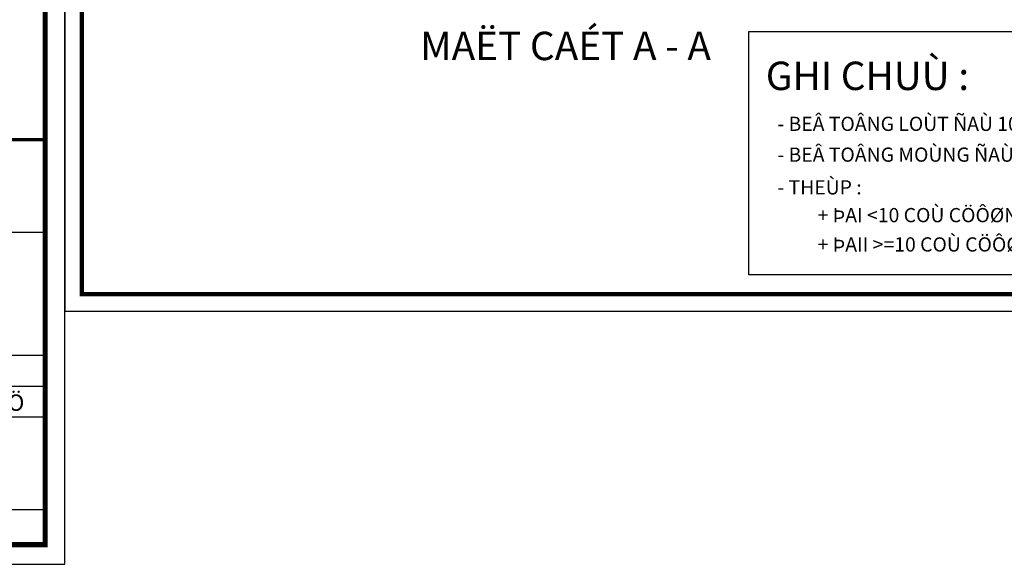
# Model space of a CAD drawing. Units: inches. Extents: x -78781 to 291682597901, y -251576 to 520260481864.
# Drawn here: x 1828700 to 1833031, y 299021 to 301418 of the extents above; entities that cross this region are included whole.
import ezdxf
from ezdxf.enums import TextEntityAlignment as Align

# ---------------------------------------------------------------- set-up
doc = ezdxf.new("R2010")
doc.units = ezdxf.units.IN
doc.header["$MEASUREMENT"] = 0
for name, color, linetype in [('NET KHUAT', 7, 'Continuous'), ('TEXT', 4, 'Continuous'), ('TEXT-TD', 6, 'Continuous')]:
    doc.layers.add(name, color=color, linetype=linetype)
doc.styles.add('TEXT-GHI CHU', font='VAVON.TTF')

# ---------------------------------------------------------------- blocks, each defined once
blk = doc.blocks.new('KHUNG A3')
for p, q in [((-14150, 5085), (-300, 5085)), ((-300, 3196), (-3701, 3196)), ((-300, 2724), (-20800, 2724)), ((-300, 2252), (-20800, 2252)), ((-300, 835), (-20800, 835))]:
    blk.add_line(p, q)
blk.add_lwpolyline([(-42000, 0), (0, 0), (0, 29700), (-42000, 29700)], close=True)
at = {"color": 5, "const_width": 80}
blk.add_lwpolyline([(-41700, 300), (-300, 300), (-300, 29400), (-41700, 29400)], close=True, dxfattribs=at)
at = {"color": 5, "const_width": 50}
blk.add_lwpolyline([(-20800, 300), (-20800, 6501), (-300, 6501)], dxfattribs=at)
at = {"layer": 'TEXT', "style": 'TEXT-GHI CHU'}
blk.add_text('CHUÛ ÑAÀU TÖ', height=250, dxfattribs=at).set_placement((-3094, 2350))

msp = doc.modelspace()

# ---------------------------------------------------------------- linework, layer by layer
at = {"layer": 'NET KHUAT'}
msp.add_lwpolyline([(1831907.5, 301366.4), (1834101.7, 301366.4), (1834101.7, 300294.5), (1831907.5, 300294.5)], close=True, dxfattribs=at)

# ---------------------------------------------------------------- block references
at = {"color": 7}
for p, xscale, yscale, zscale in [((1828898.8, 299020.7), 0.2874999999767169, 0.2874999999767169, 0.2874999999586079), ((1839398.8, 300134.5), 0.25, 0.25, 0.2499999999640069)]:
    msp.add_blockref('KHUNG A3', p, dxfattribs=dict(at, xscale=xscale, yscale=yscale, zscale=zscale))

# ---------------------------------------------------------------- texts
at = {"layer": 'TEXT', "style": 'TEXT-GHI CHU'}
msp.add_text('%%UGHI CHUÙ :', height=125, dxfattribs=at).set_placement((1832429.4, 301154.4), align=Align.MIDDLE)
for s, p in [('- BEÂ TOÂNG LOÙT ÑAÙ 10x20 MAÙC 150', (1832033.7, 300928.1)), ('- BEÂ TOÂNG MOÙNG ÑAÙ 10x20 MAÙC 250', (1832033.7, 300792.6)), ('- THEÙP :    ', (1832033.7, 300648.6)), ('+ ÞAI <10 COÙ CÖÔØNG ÑOÄ Ra=2250Kg/cm²', (1832209.8, 300526.3)), ('+ ÞAII >=10 COÙ CÖÔØNG ÑOÄ Ra=2800Kg/cm²', (1832209.8, 300397.3))]:
    msp.add_text(s, height=62.5, dxfattribs=at).set_placement(p)
at = {"layer": 'TEXT-TD', "style": 'TEXT-GHI CHU'}
msp.add_text('%%UMAËT CAÉT A - A', height=125, dxfattribs=at).set_placement((1831101.5, 301285.9), align=Align.MIDDLE)

doc.saveas('drawing.dxf')
